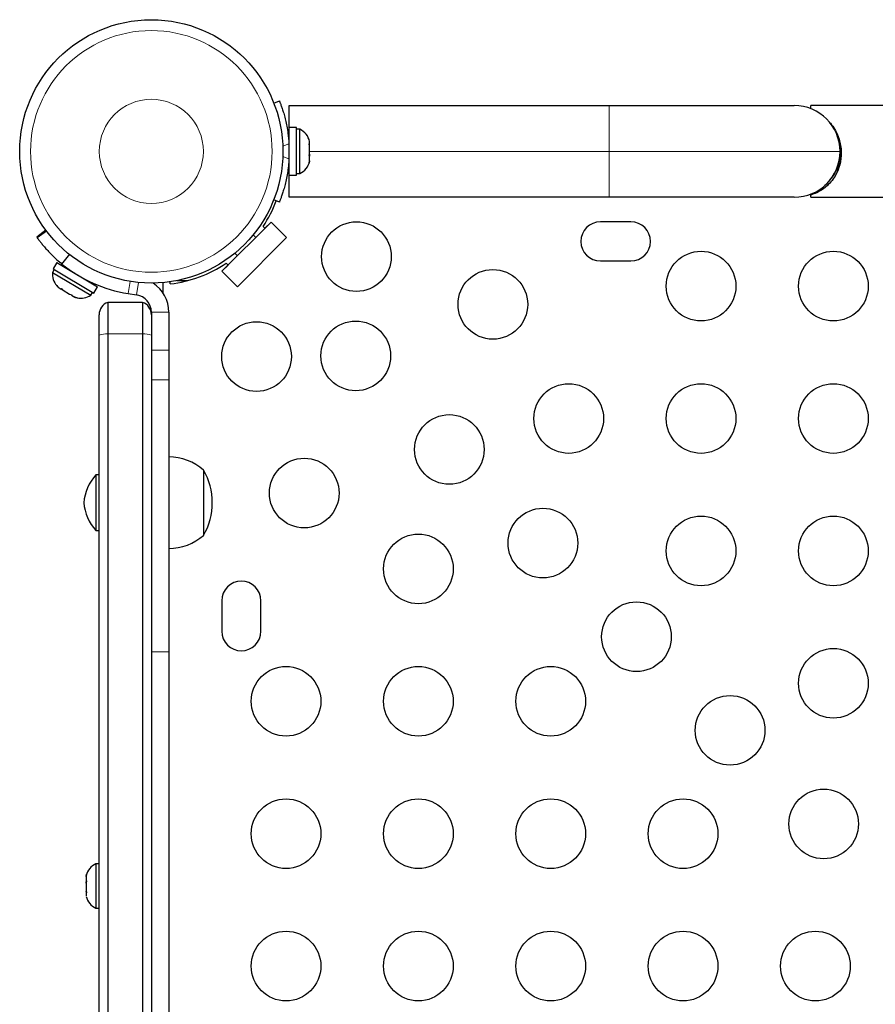
# Model space of a CAD drawing. Units: inches. Extents: x -454 to 122, y -88 to 464.
# Drawn here: x -238 to -226, y 131 to 145 of the extents above; entities that cross this region are included whole.
import ezdxf

# ---------------------------------------------------------------- set-up
doc = ezdxf.new("R2010")
doc.units = ezdxf.units.IN
doc.header["$MEASUREMENT"] = 0
doc.layers.add('CONTOUR', color=7, linetype='Continuous')

msp = doc.modelspace()

# ---------------------------------------------------------------- linework, layer by layer
at = {"layer": 'CONTOUR', "lineweight": 25}
for p, q in [((-234.35072, 143.5445), (-234.27085, 143.57681)), ((-234.12946, 143.50775), (-229.53576, 143.50775)), ((-234.12946, 143.19097), (-234.12946, 143.50775)), ((-229.53576, 143.50775), (-226.87946, 143.50775)), ((-225.48666, 143.5065), (-226.64166, 143.5065)), ((-226.64166, 143.46086), (-226.64166, 143.5065)), ((-234.02359, 143.19097), (-234.12946, 143.19097)), ((-234.12946, 142.50952), (-234.12946, 143.19097)), ((-234.02359, 142.50952), (-234.02359, 143.19097)), ((-233.97669, 143.169), (-234.02359, 143.169)), ((-233.97669, 142.5315), (-233.97669, 143.169)), ((-234.12946, 143.03775), (-234.14009, 143.03775)), ((-226.278, 143.11586), (-226.27244, 143.11586)), ((-226.27189, 143.11476), (-226.27752, 143.11476)), ((-226.27639, 143.11219), (-226.27058, 143.11219)), ((-226.26832, 143.10771), (-226.27447, 143.10771)), ((-226.2721, 143.10207), (-226.26546, 143.10207)), ((-226.26154, 143.09432), (-226.26894, 143.09432)), ((-226.26558, 143.08575), (-226.2578, 143.08575)), ((-226.25399, 143.07493), (-226.26154, 143.07493)), ((-226.25755, 143.06363), (-226.25001, 143.06363)), ((-226.2452, 143.05), (-226.25304, 143.05)), ((-226.24882, 143.03626), (-226.23759, 143.03626)), ((-226.23759, 143.02015), (-226.24429, 143.02015)), ((-226.24027, 143.00431), (-226.23759, 143.00431)), ((-226.23759, 143.03626), (-226.23759, 142.99274)), ((-233.84474, 142.95993), (-233.83609, 142.95363)), ((-233.83609, 142.9246), (-233.84474, 142.95993)), ((-233.83609, 142.95363), (-233.83609, 142.99079)), ((-233.83609, 142.94334), (-233.83609, 142.95363)), ((-233.83609, 142.92674), (-233.83609, 142.94334)), ((-233.83609, 142.81939), (-233.83609, 142.9246)), ((-226.22196, 142.97056), (-226.22196, 142.6915)), ((-233.84474, 142.79035), (-233.83609, 142.81939)), ((-233.83609, 142.78405), (-233.84474, 142.79035)), ((-233.84474, 142.68067), (-233.83609, 142.716)), ((-233.83609, 142.81119), (-233.83609, 142.78405)), ((-233.83609, 142.716), (-233.83609, 142.78405)), ((-233.83609, 142.716), (-233.83609, 142.7097)), ((-234.13904, 142.66275), (-234.12946, 142.66275)), ((-233.83609, 142.7097), (-233.84474, 142.68067)), ((-226.278, 142.58463), (-226.26015, 142.58463)), ((-226.25956, 142.58519), (-226.27775, 142.58519)), ((-226.27674, 142.5875), (-226.25819, 142.5875)), ((-226.25628, 142.59118), (-226.27515, 142.59118)), ((-226.27276, 142.59684), (-226.25358, 142.59684)), ((-226.25057, 142.60355), (-226.27, 142.60355)), ((-226.26648, 142.61242), (-226.24683, 142.61242)), ((-226.24304, 142.622), (-226.26285, 142.622)), ((-226.25859, 142.63386), (-226.23865, 142.63386)), ((-226.23759, 142.64606), (-226.25447, 142.64606)), ((-226.2499, 142.66062), (-226.23759, 142.66062)), ((-226.23759, 142.67516), (-226.2457, 142.67516)), ((-226.24128, 142.69206), (-226.23759, 142.69206)), ((-226.23759, 142.70856), (-226.23759, 142.63386)), ((-234.12946, 142.50952), (-234.02359, 142.50952)), ((-234.12946, 142.19275), (-234.12946, 142.50952)), ((-234.02359, 142.5315), (-233.97669, 142.5315)), ((-234.27085, 142.12369), (-234.35072, 142.15599)), ((-229.53576, 142.19275), (-234.12946, 142.19275)), ((-226.87946, 142.19275), (-229.53576, 142.19275)), ((-226.64166, 142.23726), (-226.64166, 142.22261)), ((-226.64166, 142.194), (-226.64166, 142.22261)), ((-226.64166, 142.194), (-225.48666, 142.194)), ((-234.38758, 141.83635), (-235.09469, 141.12924)), ((-234.50352, 141.7736), (-234.47692, 141.74701)), ((-234.47692, 141.74701), (-234.38758, 141.83635)), ((-234.38758, 141.83635), (-234.16661, 141.61537)), ((-229.22321, 141.83987), (-229.66071, 141.83987)), ((-237.62153, 141.7175), (-237.75479, 141.62069)), ((-237.75479, 141.62069), (-237.74674, 141.60961)), ((-237.61279, 141.70694), (-237.74674, 141.60961)), ((-234.16661, 141.61537), (-234.87372, 140.90827)), ((-234.60855, 141.61537), (-234.64617, 141.65299)), ((-237.39113, 141.23396), (-237.27737, 141.37374)), ((-234.91134, 141.38783), (-234.87372, 141.35021)), ((-237.4657, 141.2555), (-237.52028, 141.16478)), ((-237.52028, 141.16478), (-236.93637, 140.81347)), ((-237.4657, 141.2555), (-236.88178, 140.90419)), ((-237.32904, 141.18543), (-237.33441, 141.17651)), ((-235.09469, 141.12924), (-235.00535, 141.21858)), ((-235.00535, 141.21858), (-235.03194, 141.24517)), ((-229.66071, 141.27737), (-229.22321, 141.27737)), ((-237.50145, 141.15345), (-237.52563, 141.11326)), ((-237.52563, 141.11326), (-236.97937, 140.78461)), ((-234.87372, 140.90827), (-235.09469, 141.12924)), ((-237.46787, 140.92452), (-237.44472, 140.90049)), ((-237.46684, 140.92327), (-237.45147, 140.90668)), ((-237.44472, 140.90049), (-237.40071, 140.87402)), ((-237.40071, 140.87402), (-237.39694, 140.88185)), ((-237.3954, 140.88027), (-237.39957, 140.87334)), ((-237.39694, 140.88185), (-237.37309, 140.8574)), ((-237.01308, 140.98318), (-237.00929, 140.98947)), ((-236.93637, 140.81347), (-236.88178, 140.90419)), ((-235.94196, 140.96761), (-235.94196, 140.81998)), ((-235.83696, 140.94778), (-235.83696, 140.97987)), ((-235.74212, 140.99612), (-235.58689, 140.99612)), ((-237.39957, 140.87334), (-237.40071, 140.87402)), ((-237.39775, 140.87224), (-237.39957, 140.87334)), ((-237.39775, 140.87224), (-237.39661, 140.87155)), ((-237.39424, 140.87013), (-237.38916, 140.86707)), ((-237.39398, 140.87513), (-237.38122, 140.86229)), ((-237.37309, 140.8574), (-237.28167, 140.8024)), ((-237.28167, 140.8024), (-237.24959, 140.7932)), ((-237.28167, 140.8024), (-237.27688, 140.79952)), ((-237.24959, 140.7932), (-237.25336, 140.78537)), ((-237.25336, 140.78537), (-237.20595, 140.75684)), ((-237.20595, 140.75684), (-237.17318, 140.74722)), ((-237.17318, 140.74722), (-237.20526, 140.75643)), ((-237.19649, 140.75331), (-237.17373, 140.74733)), ((-236.97937, 140.78461), (-236.9552, 140.8248)), ((-236.44158, 140.80981), (-236.31948, 140.79047)), ((-236.73359, 140.68362), (-236.73359, 140.23122)), ((-236.23359, 140.68362), (-236.73359, 140.68362)), ((-236.23359, 140.68362), (-236.23359, 140.23122)), ((-236.85859, 140.21439), (-236.85859, 140.50684)), ((-236.10859, 140.54355), (-236.10859, 139.99612)), ((-235.85859, 140.54355), (-235.85859, 139.99612)), ((-236.85859, 97.40284), (-236.85859, 140.21439)), ((-236.73359, 140.23122), (-236.73359, 97.38601)), ((-236.23359, 140.23122), (-236.23359, 97.38601)), ((-236.10859, 139.99612), (-236.10859, 139.6971)), ((-235.85859, 139.99612), (-235.85859, 139.57008)), ((-236.10859, 139.6971), (-236.10859, 97.92013)), ((-235.85859, 139.57008), (-235.85859, 135.67016)), ((-236.85859, 138.20862), (-236.90547, 138.20862)), ((-236.90547, 138.20862), (-236.90547, 137.40862)), ((-235.35859, 138.27737), (-235.35859, 137.33987)), ((-236.90547, 137.40862), (-236.85859, 137.40862)), ((-235.09821, 136.40237), (-235.09821, 135.96487)), ((-234.53571, 135.96487), (-234.53571, 136.40237)), ((-235.85859, 135.67016), (-235.85859, 101.94707)), ((-236.85859, 132.62737), (-236.90549, 132.62737)), ((-236.90549, 132.62737), (-236.90549, 132.56916)), ((-236.90549, 132.56916), (-236.90549, 131.98987)), ((-237.03744, 132.47992), (-237.04609, 132.4457)), ((-237.04609, 132.44911), (-237.03744, 132.47992)), ((-237.04609, 132.4457), (-237.04609, 132.44911)), ((-237.04609, 132.4457), (-237.04609, 132.38423)), ((-237.04609, 132.38423), (-237.03744, 132.38083)), ((-237.03744, 132.38083), (-237.04609, 132.35002)), ((-237.04609, 132.35002), (-237.04609, 132.37349)), ((-237.04609, 132.35002), (-237.04609, 132.24374)), ((-237.04609, 132.24374), (-237.03744, 132.20953)), ((-237.04609, 132.22745), (-237.04609, 132.233)), ((-237.04609, 132.22745), (-237.04609, 132.21849)), ((-237.04609, 132.21849), (-237.04609, 132.21293)), ((-237.03971, 132.21849), (-237.04609, 132.21849)), ((-237.04609, 132.21293), (-237.04609, 132.16813)), ((-237.03744, 132.20953), (-237.04609, 132.21293)), ((-236.90549, 131.98987), (-236.85859, 131.98987))]:
    msp.add_line(p, q, dxfattribs=at)
at = {"layer": 'CONTOUR', "lineweight": 18}
for p, q in [((-229.53576, 143.50775), (-229.53576, 142.85025)), ((-234.13249, 142.95858), (-234.22, 142.92318)), ((-234.22, 142.77731), (-234.13249, 142.74192)), ((-233.83609, 142.85025), (-229.53576, 142.85025)), ((-229.53576, 142.85025), (-229.53576, 142.19275)), ((-229.53576, 142.85025), (-226.22196, 142.85025)), ((-236.41382, 140.98506), (-236.44158, 140.80981)), ((-236.29119, 140.96909), (-236.31948, 140.79047)), ((-235.85859, 140.54355), (-236.10859, 140.54355)), ((-236.23359, 140.23122), (-236.73359, 140.23122)), ((-235.85859, 139.99612), (-236.10859, 139.99612)), ((-235.85859, 139.57008), (-236.10859, 139.57008)), ((-235.85859, 135.67016), (-236.10859, 135.67016))]:
    msp.add_line(p, q, dxfattribs=at)
at = {"layer": 'CONTOUR', "lineweight": 25}
for centre, radius in [((-236.10859, 142.85025), 1.89), ((-233.1642, 141.33987), 0.5), ((-228.21696, 140.91667), 0.5), ((-226.31696, 140.91667), 0.5), ((-231.20555, 140.6552), 0.5), ((-234.59821, 139.90586), 0.5), ((-233.1741, 139.91575), 0.5), ((-230.11696, 139.01667), 0.5), ((-228.21696, 139.01667), 0.5), ((-226.31696, 139.01667), 0.5), ((-231.8306, 138.57225), 0.5), ((-233.91355, 137.9472), 0.5), ((-230.48709, 137.22875), 0.5), ((-228.21696, 137.11667), 0.5), ((-226.31696, 137.11667), 0.5), ((-232.27502, 136.85862), 0.5), ((-229.14359, 135.88525), 0.5), ((-226.31696, 135.21667), 0.5), ((-234.17502, 134.95862), 0.5), ((-232.27502, 134.95862), 0.5), ((-230.37502, 134.95862), 0.5), ((-227.80009, 134.54174), 0.5), ((-226.45659, 133.19824), 0.5), ((-234.17502, 133.05862), 0.5), ((-232.27502, 133.05862), 0.5), ((-230.37502, 133.05862), 0.5), ((-228.47502, 133.05862), 0.5), ((-234.17502, 131.15862), 0.5), ((-232.27502, 131.15862), 0.5), ((-230.37502, 131.15862), 0.5), ((-228.47502, 131.15862), 0.5), ((-226.57502, 131.15862), 0.5)]:
    msp.add_circle(centre, radius, dxfattribs=at)
at = {"layer": 'CONTOUR', "lineweight": 18}
for radius in [1.73415, 0.74728]:
    msp.add_circle((-236.10859, 142.85025), radius, dxfattribs=at)
at = {"layer": 'CONTOUR', "lineweight": 25}
for centre, radius, start, end in [((-226.87946, 142.85025), 0.6575, 0, 90), ((-234.08468, 142.93921), 0.2539, 11.741076, 64.829342), ((-236.06696, 142.85025), 1.9375, 356.794751, 3.205249), ((-226.87946, 142.85025), 0.6575, 270, 0), ((-234.08468, 142.76129), 0.2539, 295.170658, 348.258924), ((-236.06696, 142.80862), 1.875, 326.495017, 339.155072), ((-229.66071, 141.55862), 0.28125, 90, 270), ((-229.22321, 141.55862), 0.28125, 270, 90), ((-236.12871, 142.78518), 2, 230.860563, 261), ((-236.06696, 142.80862), 1.875, 277.046029, 303.504983), ((-237.27306, 141.08733), 0.2539, 174.137763, 220.252132), ((-236.35859, 140.54355), 0.5, 0, 56.48738), ((-237.1206, 140.99561), 0.2539, 257.921728, 303.796448), ((-236.35859, 140.54355), 0.25, 0, 81), ((-236.67109, 140.50684), 0.1875, 109.471221, 180), ((-236.29609, 140.50684), 0.1875, 0, 70.528779), ((-235.86056, 137.69922), 0.76565, 49.034755, 89.853154), ((-236.38155, 137.74439), 0.7, 138.457204, 174.735668), ((-236.175, 137.80862), 0.94141, 0, 29.862834), ((-236.38155, 137.87284), 0.7, 185.264332, 221.542796), ((-236.175, 137.80862), 0.94141, 330.137166, 0), ((-235.86056, 137.91802), 0.76565, 270.146846, 310.965245), ((-234.81696, 136.40237), 0.28125, 0, 180), ((-234.81696, 135.96487), 0.28125, 180, 0), ((-236.79751, 132.39758), 0.2539, 115.170658, 166.097582), ((-236.79751, 132.21966), 0.2539, 193.938254, 244.829342)]:
    msp.add_arc(centre, radius, start, end, dxfattribs=at)
at = {"layer": 'CONTOUR', "lineweight": 18}
for centre, start, end in [((-236.75752, 139.93633), 85.361569, 109.97588), ((-236.20967, 139.93633), 70.02412, 94.638431)]:
    msp.add_arc(centre, 0.29586, start, end, dxfattribs=at)
at = {"layer": 'CONTOUR', "lineweight": 25}
for points, knots in [([(-234.27085, 143.57681), (-234.27022, 143.57527), (-234.26895, 143.57214), (-234.25891, 143.54685), (-234.24377, 143.50654), (-234.22465, 143.45129), (-234.20323, 143.38168), (-234.18192, 143.30106), (-234.16248, 143.21021), (-234.14342, 143.09675), (-234.13658, 143.01027), (-234.13249, 142.95858)], [0, 0, 0, 0, 0.1046308, 0.21229052, 0.31692305, 0.42461393, 0.52873339, 0.6359768, 0.73828824, 0.84359296, 1, 1, 1, 1]), ([(-226.37492, 143.2709), (-226.36941, 143.26519), (-226.34074, 143.23544), (-226.30097, 143.1748), (-226.25727, 143.0904), (-226.22697, 143.00473), (-226.20769, 142.91195), (-226.20215, 142.82122), (-226.20862, 142.73514), (-226.22942, 142.63202), (-226.27199, 142.52735), (-226.33576, 142.43081), (-226.41387, 142.34651), (-226.51601, 142.27064), (-226.59931, 142.2388), (-226.64166, 142.22261)], [0, 0, 0, 0, 0.01957538, 0.1019637, 0.16582554, 0.23134528, 0.29531226, 0.36183497, 0.41649602, 0.47277946, 0.58272817, 0.66360692, 0.74679268, 0.87127347, 1, 1, 1, 1]), ([(-234.13249, 142.74192), (-234.13496, 142.70749), (-234.13996, 142.63767), (-234.15422, 142.53654), (-234.17248, 142.44055), (-234.19321, 142.35506), (-234.21461, 142.28071), (-234.23457, 142.21992), (-234.25158, 142.1728), (-234.26693, 142.13322), (-234.26938, 142.12728), (-234.27085, 142.12369)], [0, 0, 0, 0, 0.10435176, 0.21161938, 0.31601402, 0.42360407, 0.52535367, 0.63000006, 0.73279438, 0.83847833, 1, 1, 1, 1]), ([(-226.20495, 142.84171), (-226.20472, 142.83512), (-226.20365, 142.80514), (-226.20946, 142.75428), (-226.21721, 142.70956), (-226.22152, 142.69452), (-226.22196, 142.69297)], [0, 0, 0, 0, 0.11675721, 0.53146359, 0.95177694, 1, 1, 1, 1]), ([(-226.44131, 142.36363), (-226.43614, 142.36745), (-226.40612, 142.38962), (-226.35742, 142.44663), (-226.30506, 142.51673), (-226.28052, 142.5678), (-226.27216, 142.58519)], [0, 0, 0, 0, 0.0754981, 0.43794089, 0.80858603, 1, 1, 1, 1]), ([(-237.74674, 141.60961), (-237.74291, 141.60436), (-237.73571, 141.5945), (-237.7225, 141.57688), (-237.70343, 141.55202), (-237.67484, 141.51607), (-237.63351, 141.46717), (-237.58428, 141.41282), (-237.52711, 141.35456), (-237.46262, 141.29379), (-237.41537, 141.25424), (-237.39113, 141.23396)], [0, 0, 0, 0, 0.08912243, 0.16755785, 0.23600118, 0.35879019, 0.48137526, 0.60713952, 0.73328846, 0.86320689, 1, 1, 1, 1])]:
    msp.add_open_spline(points, degree=3, knots=knots, dxfattribs=at)

doc.saveas('drawing.dxf')
